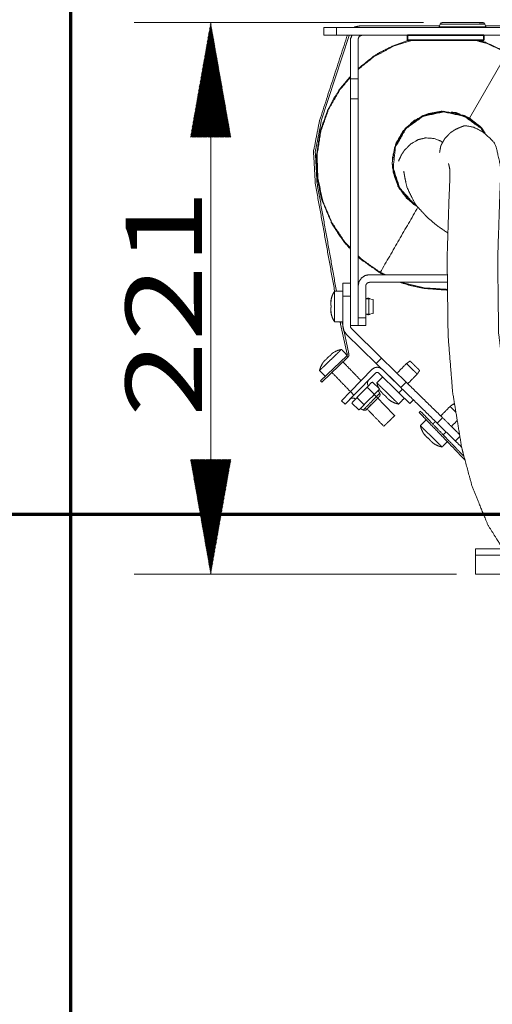
# Model space of a CAD drawing. Units: millimetres. Extents: x 0 to 420, y 0 to 297.
# Drawn here: x 66 to 79, y 30 to 56 of the extents above; entities that cross this region are included whole.
import ezdxf

# ---------------------------------------------------------------- set-up
doc = ezdxf.new("R2010")
doc.units = ezdxf.units.MM
doc.layers.add('1', color=7, linetype='Continuous', true_color=0xffffff)
doc.styles.add('ideas_simplex', font='simplex.shx')

msp = doc.modelspace()

# ---------------------------------------------------------------- hatches: boundary and pattern name
at = {"layer": '1', "linetype": 'Continuous', "lineweight": 13}
h = msp.add_hatch(dxfattribs=at)
h.set_pattern_fill('ANSI31', color=18, scale=0.0062, style=0)
h.paths.add_polyline_path([(71.21, 55.646), (71.739, 52.646), (70.681, 52.646)], flags=0)
h = msp.add_hatch(dxfattribs=at)
h.set_pattern_fill('ANSI31', color=18, scale=0.0062, style=0)
h.paths.add_polyline_path([(71.21, 41.205), (70.681, 44.205), (71.739, 44.205)], flags=0)

# ---------------------------------------------------------------- linework, layer by layer
at = {"layer": '1', "color": 8, "linetype": 'Continuous', "lineweight": 70}
for p, q in [((67.552, 24.077), (67.552, 68.717)), ((12.266, 42.777), (209.23, 42.777))]:
    msp.add_line(p, q, dxfattribs=at)
at = {"layer": '1', "color": 18, "linetype": 'Continuous', "lineweight": 13}
for p, q in [((76.783, 55.646), (69.21, 55.646)), ((71.21, 55.646), (71.21, 41.205)), ((77.645, 41.205), (69.21, 41.205))]:
    msp.add_line(p, q, dxfattribs=at)
at = {"layer": '1', "color": 155, "linetype": 'Continuous', "lineweight": 18}
for p, q in [((74.17, 55.313), (74.17, 55.513)), ((75.122, 55.513), (87.897, 55.513)), ((77.195, 55.535), (77.183, 55.519)), ((77.22, 55.602), (77.195, 55.535)), ((77.244, 55.634), (77.22, 55.602)), ((78.385, 55.602), (78.361, 55.634)), ((78.41, 55.535), (78.385, 55.602)), ((78.422, 55.519), (78.41, 55.535)), ((74.106, 53.068), (74.837, 55.306)), ((74.837, 55.306), (74.841, 55.313)), ((74.869, 55.213), (74.869, 54.174)), ((75.069, 55.213), (75.069, 54.174)), ((74.869, 53.649), (74.869, 54.174)), ((74.869, 54.174), (75.069, 54.174)), ((75.069, 54.174), (75.069, 53.649)), ((75.069, 53.649), (74.869, 53.649)), ((74.667, 48.818), (74.867, 48.818)), ((74.667, 48.611), (74.45, 48.611)), ((74.667, 48.485), (74.667, 47.704)), ((74.867, 48.485), (74.867, 47.704)), ((75.467, 48.391), (75.353, 48.411)), ((75.353, 48.011), (75.467, 48.031)), ((74.45, 47.811), (74.667, 47.811)), ((74.612, 47.748), (74.612, 47.744)), ((74.612, 47.744), (74.784, 46.964)), ((74.658, 47.753), (74.658, 47.755)), ((74.83, 46.974), (74.658, 47.753)), ((74.869, 47.711), (75.069, 47.711)), ((75.269, 47.711), (75.069, 47.711)), ((74.757, 47.489), (75.545, 46.718)), ((74.897, 47.632), (75.685, 46.861)), ((74.77, 46.917), (74.088, 46.261)), ((74.77, 46.917), (74.77, 46.917)), ((74.802, 46.884), (74.121, 46.228)), ((75.545, 46.718), (75.685, 46.861)), ((75.545, 46.718), (76.188, 46.088)), ((75.685, 46.861), (76.328, 46.231)), ((75.437, 46.567), (74.866, 45.983)), ((75.532, 46.473), (74.961, 45.89)), ((76.134, 45.954), (75.603, 46.474)), ((76.064, 46.209), (75.696, 46.569)), ((74.121, 46.228), (74.088, 46.261)), ((76.188, 46.088), (76.328, 46.231)), ((74.633, 45.745), (74.866, 45.983)), ((74.961, 45.89), (74.728, 45.652)), ((74.866, 45.983), (74.961, 45.89)), ((76.134, 45.954), (76.228, 46.049)), ((76.425, 45.669), (76.134, 45.954)), ((74.728, 45.652), (74.633, 45.745)), ((76.518, 45.765), (76.425, 45.669)), ((76.7, 45.472), (76.666, 45.439)), ((77.14, 45.155), (77.28, 45.298)), ((77.617, 44.689), (77.14, 45.155)), ((78.145, 41.702), (78.145, 41.871))]:
    msp.add_line(p, q, dxfattribs=at)
at = {"layer": '1', "color": 155, "linetype": 'Continuous', "lineweight": 13}
for p, q in [((74.503, 55.513), (74.503, 55.313)), ((77.983, 53.144), (78.969, 54.853)), ((74.867, 48.485), (74.667, 48.485)), ((75.069, 47.911), (75.269, 47.911)), ((74.77, 46.917), (74.802, 46.884)), ((74.83, 46.974), (74.784, 46.964)), ((75.423, 46.219), (75.325, 46.119)), ((75.626, 46.057), (75.448, 46.232)), ((75.27, 46.063), (75.074, 45.863)), ((75.325, 46.119), (75.27, 46.063)), ((75.492, 45.92), (75.313, 46.094)), ((75.516, 45.932), (75.461, 45.876)), ((75.565, 45.982), (75.516, 45.932)), ((75.614, 46.032), (75.565, 45.982)), ((75.088, 45.507), (74.909, 45.682)), ((75.019, 45.806), (74.921, 45.706)), ((75.074, 45.863), (75.019, 45.806)), ((75.222, 45.645), (75.044, 45.819)), ((75.265, 45.676), (75.21, 45.62)), ((75.363, 45.776), (75.265, 45.676)), ((75.461, 45.876), (75.363, 45.776)), ((75.161, 45.57), (75.112, 45.52)), ((75.21, 45.62), (75.161, 45.57))]:
    msp.add_line(p, q, dxfattribs=at)
at = {"layer": '1', "color": 155, "linetype": 'Continuous', "lineweight": 35}
for p, q in [((76.36, 55.313), (78.36, 55.313)), ((76.36, 55.179), (76.36, 55.313)), ((76.36, 55.179), (78.36, 55.179)), ((78.36, 55.179), (78.36, 55.313))]:
    msp.add_line(p, q, dxfattribs=at)
at = {"layer": '1', "color": 155, "linetype": 'Continuous', "lineweight": 18}
for points, knots in [([(74.17, 55.513), (74.268, 55.513), (74.503, 55.513)], [0, 0, 0.499995, 1, 1]), ([(78.784, 55.513), (76.304, 55.513), (74.503, 55.513)], [0, 0, 0.579376, 1, 1]), ([(75.122, 55.559), (74.981, 55.53), (74.958, 55.513)], [0, 0, 0.834383, 1, 1]), ([(78.422, 55.519), (78.254, 55.513), (77.803, 55.513), (77.351, 55.513), (77.164, 55.513), (77.183, 55.519)], [0, 0, 0.244803, 0.493139, 0.741476, 0.989813, 1, 1]), ([(78.361, 55.634), (78.17, 55.646), (77.803, 55.646), (77.435, 55.646), (77.283, 55.646), (77.244, 55.634)], [0, 0, 0.251344, 0.492787, 0.734232, 0.975676, 1, 1]), ([(77.283, 55.646), (77.283, 55.646), (77.435, 55.646), (78.17, 55.646)], [0, 0, 0.000061, 0.50003, 1, 1]), ([(77.435, 55.646), (78.17, 55.646), (78.323, 55.646), (78.323, 55.646)], [0, 0, 0.499999, 0.999999, 1, 1]), ([(78.361, 55.634), (78.323, 55.646), (78.323, 55.646)], [0, 0, 0.999834, 1, 1]), ([(74.503, 55.313), (74.268, 55.313), (74.17, 55.313)], [0, 0, 0.500005, 1, 1]), ([(74.503, 55.313), (78.591, 55.313), (78.784, 55.313)], [0, 0, 0.954939, 1, 1]), ([(75.169, 55.313), (75.099, 55.284), (75.069, 55.213)], [0, 0, 0.500003, 1, 1]), ([(75.069, 54.436), (75.468, 54.756), (75.643, 54.865), (76.01, 55.047), (76.394, 55.179)], [0, 0, 0.333793, 0.467666, 0.735286, 1, 1]), ([(78.23, 55.179), (78.417, 55.122), (78.976, 54.865)], [0, 0, 0.241212, 1, 1]), ([(74.869, 49.713), (74.712, 49.888), (74.423, 50.311), (74.373, 50.401), (74.133, 50.967), (74.09, 51.115), (74.001, 51.568), (73.976, 51.978), (73.982, 52.183), (74.077, 52.791), (74.09, 52.841), (74.281, 53.371), (74.423, 53.644), (74.589, 53.904), (74.869, 54.236)], [0, 0, 0.047173, 0.150186, 0.170808, 0.29437, 0.325302, 0.418031, 0.500471, 0.54171, 0.665272, 0.675583, 0.788874, 0.850721, 0.912568, 1, 1]), ([(74.869, 47.711), (74.869, 48.486), (74.869, 53.649)], [0, 0, 0.130517, 1, 1]), ([(75.069, 53.649), (75.069, 48.403), (75.069, 47.711)], [0, 0, 0.883517, 1, 1]), ([(75.963, 51.978), (76.029, 52.394), (76.309, 52.879), (76.762, 53.208), (77.309, 53.324), (77.857, 53.208), (78.31, 52.879), (78.377, 52.764)], [0, 0, 0.125605, 0.292543, 0.459482, 0.626419, 0.793357, 0.960295, 1, 1]), ([(78.341, 52.789), (78.296, 52.867), (77.85, 53.191), (77.309, 53.306), (76.769, 53.191), (76.322, 52.867), (76.046, 52.388), (75.988, 51.839), (76.159, 51.314), (76.529, 50.903), (76.578, 50.881)], [0, 0, 0.019684, 0.140743, 0.261803, 0.382863, 0.503922, 0.624982, 0.746042, 0.867101, 0.988161, 1, 1]), ([(76.853, 53.228), (76.536, 53.064), (76.498, 53.036), (76.261, 52.802), (76.155, 52.644), (76.071, 52.473), (76.069, 52.464)], [0, 0, 0.316843, 0.359079, 0.653977, 0.822786, 0.991595, 1, 1]), ([(77.708, 53.24), (77.624, 53.274), (77.624, 53.274)], [0, 0, 0.999348, 1, 1]), ([(74.061, 53.084), (73.902, 52.267), (73.948, 51.436)], [0, 0, 0.5, 1, 1]), ([(73.994, 51.443), (73.949, 52.262), (74.106, 53.068)], [0, 0, 0.5, 1, 1]), ([(111.183, 51.164), (106.598, 50.973), (102.493, 50.429), (98.576, 49.403), (94.636, 47.803), (89.93, 45.301), (86.538, 43.397), (84.401, 42.365), (82.816, 41.837), (82.535, 41.808), (81.713, 41.706), (80.906, 41.859), (80.862, 41.888), (80.81, 41.924), (80.513, 42.105), (80.277, 42.248), (80.173, 42.396), (80.054, 42.565), (79.628, 43.126), (79.074, 44.795), (79.016, 45.3), (78.747, 47.525), (78.724, 49.463), (78.741, 49.976), (78.765, 50.733), (78.778, 51.081), (78.795, 51.513), (78.795, 51.834), (78.795, 51.865), (78.78, 51.964), (78.733, 52.168), (78.682, 52.393), (78.639, 52.486), (78.519, 52.62), (78.444, 52.687), (78.321, 52.79), (78.153, 52.875), (78.103, 52.901), (78.077, 52.907), (77.892, 52.943), (77.886, 52.942), (77.837, 52.938), (77.676, 52.874), (77.618, 52.847), (77.487, 52.761), (77.427, 52.696), (77.342, 52.614), (77.308, 52.552), (77.245, 52.439), (77.24, 52.427), (77.231, 52.402), (77.221, 52.345), (77.203, 52.241)], [0, 0, 0.078911, 0.150094, 0.21971, 0.292825, 0.384508, 0.451692, 0.493161, 0.523246, 0.528695, 0.544718, 0.562712, 0.563956, 0.565493, 0.573873, 0.58059, 0.584836, 0.589713, 0.606296, 0.644503, 0.654981, 0.701203, 0.741026, 0.752331, 0.768821, 0.778474, 0.789656, 0.801179, 0.802547, 0.809476, 0.819132, 0.831482, 0.834765, 0.859241, 0.863833, 0.87985, 0.887376, 0.891662, 0.893353, 0.899858, 0.900061, 0.901796, 0.941687, 0.943259, 0.966979, 0.978066, 0.98056, 0.986231, 0.990634, 0.991322, 0.992461, 0.994603, 1, 1]), ([(76.127, 52.013), (76.127, 52.014), (76.205, 52.185), (76.273, 52.286), (76.319, 52.334), (76.449, 52.469), (76.568, 52.535), (76.639, 52.579), (76.793, 52.614), (76.836, 52.626), (77.022, 52.613), (77.049, 52.612), (77.069, 52.604), (77.235, 52.542), (77.243, 52.535), (77.271, 52.514)], [0, 0, 0.000267, 0.21062, 0.457907, 0.470115, 0.710201, 0.736925, 0.812691, 0.847867, 0.877404, 0.923105, 0.934612, 0.938933, 0.986655, 0.98947, 1, 1]), ([(76.599, 50.852), (76.518, 50.888), (76.143, 51.304), (75.97, 51.837), (75.963, 51.978)], [0, 0, 0.065759, 0.48066, 0.895561, 1, 1]), ([(111.184, 49.845), (106.712, 49.659), (102.746, 49.135), (98.992, 48.152), (95.195, 46.609), (90.574, 44.151), (87.145, 42.226), (84.897, 41.143), (83.087, 40.543), (82.707, 40.501), (81.651, 40.385), (81.645, 40.386), (81.637, 40.387), (80.875, 40.539), (80.423, 40.629), (79.862, 40.962), (79.408, 41.255), (78.874, 41.847), (78.511, 42.422), (78.474, 42.485), (78.462, 42.505), (78.057, 43.491), (77.784, 44.501), (77.543, 45.975), (77.425, 47.461), (77.4, 49.485), (77.402, 49.555), (77.44, 50.787), (77.44, 50.791), (77.47, 51.538), (77.47, 51.772), (77.473, 51.796), (77.437, 51.953)], [0, 0, 0.090702, 0.171794, 0.250456, 0.333532, 0.439683, 0.51973, 0.571074, 0.611168, 0.619546, 0.642709, 0.642829, 0.643033, 0.660718, 0.67115, 0.686574, 0.699322, 0.718505, 0.734979, 0.736767, 0.737332, 0.763125, 0.788298, 0.823904, 0.859239, 0.907667, 0.909476, 0.940924, 0.941048, 0.965102, 0.977348, 0.979627, 1, 1]), ([(75.999, 51.748), (76, 51.725), (76.021, 51.633), (76.124, 51.367), (76.213, 51.227)], [0, 0, 0.039364, 0.206785, 0.708202, 1, 1]), ([(77.419, 50.135), (77.189, 50.291), (77.144, 50.323), (77.051, 50.401), (76.882, 50.542), (76.615, 50.831), (76.58, 50.877), (76.572, 50.891), (76.531, 50.957), (76.351, 51.322), (76.35, 51.327), (76.347, 51.337), (76.294, 51.581), (76.263, 51.756)], [0, 0, 0.04553, 0.054273, 0.076162, 0.11901, 0.217644, 0.230387, 0.235004, 0.261112, 0.432935, 0.434645, 0.440928, 0.604962, 1, 1]), ([(76.293, 51.117), (76.344, 51.058), (76.557, 50.891)], [0, 0, 0.224265, 1, 1]), ([(75.643, 49.091), (75.141, 49.446), (75.069, 49.512)], [0, 0, 0.863626, 1, 1]), ([(75.369, 49.044), (75.254, 49.022), (75.157, 48.957), (75.092, 48.859), (75.069, 48.744)], [0, 0, 0.250004, 0.500003, 0.750001, 1, 1]), ([(74.667, 48.485), (74.667, 48.613), (74.667, 48.721), (74.667, 48.793), (74.667, 48.818)], [0, 0, 0.25, 0.5, 0.75, 1, 1]), ([(74.867, 48.818), (74.867, 48.793), (74.867, 48.721), (74.867, 48.613), (74.867, 48.485)], [0, 0, 0.25, 0.5, 0.75, 1, 1]), ([(75.269, 48.744), (75.277, 48.783), (75.299, 48.815), (75.331, 48.837), (75.369, 48.844)], [0, 0, 0.249995, 0.500001, 0.749998, 1, 1]), ([(77.41, 48.646), (77.309, 48.644), (76.798, 48.684), (76.447, 48.758), (76.201, 48.834), (76.179, 48.844)], [0, 0, 0.080561, 0.489244, 0.775468, 0.97996, 1, 1]), ([(74.45, 48.611), (74.404, 48.527), (74.372, 48.438), (74.354, 48.347)], [0, 0, 0.337208, 0.674416, 1, 1]), ([(74.45, 48.611), (74.45, 48.603), (74.45, 48.595), (74.45, 48.579), (74.45, 48.548), (74.45, 48.539), (74.45, 48.487), (74.45, 48.473), (74.45, 48.423), (74.45, 48.377), (74.45, 48.272), (74.45, 48.191), (74.45, 48.154), (74.45, 48.111), (74.45, 48.045), (74.45, 47.966), (74.45, 47.949), (74.45, 47.908), (74.45, 47.875), (74.45, 47.861), (74.45, 47.827), (74.45, 47.813), (74.45, 47.811), (74.45, 47.813)], [0, 0, 0.062463, 0.088052, 0.125003, 0.176137, 0.187513, 0.249976, 0.264195, 0.312495, 0.352284, 0.437494, 0.499971, 0.528401, 0.562513, 0.616481, 0.687476, 0.704538, 0.750002, 0.792629, 0.812534, 0.880685, 0.937486, 0.968758, 1, 1]), ([(74.45, 48.595), (74.45, 48.595), (74.45, 48.603), (74.45, 48.611)], [0, 0, 0.000159, 0.290729, 1, 1]), ([(74.358, 48.367), (74.355, 48.353), (74.354, 48.347), (74.354, 48.347), (74.354, 48.347)], [0, 0, 0.424629, 0.849731, 0.999988, 1, 1]), ([(74.358, 48.333), (74.355, 48.31), (74.354, 48.286), (74.354, 48.266), (74.356, 48.252), (74.358, 48.245)], [0, 0, 0.212272, 0.424735, 0.635854, 0.84667, 1, 1]), ([(74.358, 48.245), (74.355, 48.255), (74.354, 48.272), (74.354, 48.293), (74.356, 48.316), (74.358, 48.333)], [0, 0, 0.212271, 0.424732, 0.635851, 0.846665, 1, 1]), ([(74.358, 48.333), (74.361, 48.357), (74.362, 48.362), (74.362, 48.374), (74.362, 48.377), (74.361, 48.377), (74.359, 48.373), (74.358, 48.367)], [0, 0, 0.257757, 0.331847, 0.515133, 0.664337, 0.769596, 0.898123, 1, 1]), ([(74.358, 48.177), (74.361, 48.19), (74.362, 48.196), (74.362, 48.213), (74.362, 48.226), (74.361, 48.234), (74.359, 48.242), (74.358, 48.245)], [0, 0, 0.257757, 0.331846, 0.515135, 0.664336, 0.769598, 0.898123, 1, 1]), ([(75.387, 48.405), (75.387, 48.405), (75.381, 48.411), (75.364, 48.42), (75.358, 48.423), (75.338, 48.426), (75.332, 48.427), (75.312, 48.424), (75.306, 48.422), (75.299, 48.419), (75.283, 48.41)], [0, 0, 0.003448, 0.078218, 0.243338, 0.308847, 0.479219, 0.539076, 0.713832, 0.769284, 0.835266, 1, 1]), ([(75.353, 48.411), (75.353, 48.396), (75.353, 48.353), (75.353, 48.288), (75.353, 48.135), (75.353, 48.07), (75.353, 48.026), (75.353, 48.011), (75.353, 48.026)], [0, 0, 0.111111, 0.222222, 0.333333, 0.555556, 0.666667, 0.777778, 0.888889, 1, 1]), ([(75.467, 48.391), (75.467, 48.377), (75.467, 48.338), (75.467, 48.28), (75.467, 48.211), (75.467, 48.142), (75.467, 48.084), (75.467, 48.045), (75.467, 48.031)], [0, 0, 0.125, 0.25, 0.375, 0.5, 0.625, 0.75, 0.875, 1, 1]), ([(74.358, 48.177), (74.355, 48.167), (74.354, 48.151), (74.354, 48.13), (74.356, 48.106), (74.358, 48.089)], [0, 0, 0.212272, 0.424731, 0.635851, 0.846666, 1, 1]), ([(74.358, 48.089), (74.355, 48.113), (74.354, 48.136), (74.354, 48.156), (74.356, 48.171), (74.358, 48.177)], [0, 0, 0.212272, 0.424735, 0.635854, 0.846668, 1, 1]), ([(74.354, 48.075), (74.354, 48.074), (74.356, 48.066), (74.358, 48.055)], [0, 0, 0.27191, 0.693372, 1, 1]), ([(74.354, 48.075), (74.372, 47.986), (74.404, 47.896), (74.45, 47.811)], [0, 0, 0.322135, 0.657875, 1, 1]), ([(74.358, 48.055), (74.361, 48.045), (74.362, 48.045), (74.362, 48.05), (74.362, 48.06), (74.361, 48.068), (74.359, 48.08), (74.358, 48.089)], [0, 0, 0.257704, 0.331851, 0.515087, 0.664339, 0.769547, 0.898072, 1, 1]), ([(75.284, 48.011), (75.299, 48.003), (75.306, 48), (75.325, 47.997), (75.332, 47.995), (75.351, 47.998), (75.358, 47.999), (75.376, 48.008), (75.381, 48.011), (75.387, 48.017)], [0, 0, 0.150592, 0.217719, 0.390721, 0.451921, 0.629431, 0.686146, 0.868169, 0.920776, 1, 1]), ([(74.667, 47.704), (74.69, 47.588), (74.757, 47.489)], [0, 0, 0.49704, 1, 1]), ([(74.867, 47.704), (74.875, 47.665), (74.897, 47.632)], [0, 0, 0.499993, 1, 1]), ([(75.069, 47.711), (75.069, 47.726), (75.069, 47.77), (75.069, 47.835), (75.069, 47.911)], [0, 0, 0.249999, 0.5, 0.75, 1, 1]), ([(75.269, 47.911), (75.269, 47.835), (75.269, 47.77), (75.269, 47.726), (75.269, 47.711)], [0, 0, 0.25, 0.5, 0.750001, 1, 1]), ([(74.634, 47.088), (74.635, 47.088), (74.632, 47.086), (74.626, 47.08), (74.606, 47.06), (74.575, 47.031), (74.565, 47.021), (74.535, 46.992), (74.503, 46.961), (74.487, 46.946), (74.433, 46.894), (74.376, 46.839), (74.318, 46.783), (74.261, 46.728), (74.207, 46.677), (74.191, 46.661), (74.16, 46.63), (74.129, 46.602), (74.119, 46.592), (74.089, 46.562), (74.068, 46.543), (74.062, 46.537), (74.059, 46.534), (74.06, 46.535)], [0, 0, 0.016125, 0.04547, 0.080679, 0.145189, 0.209659, 0.22727, 0.274196, 0.318194, 0.33874, 0.40321, 0.467708, 0.532261, 0.59676, 0.661232, 0.681776, 0.725774, 0.7727, 0.790311, 0.854782, 0.919292, 0.9545, 0.983845, 1, 1]), ([(74.32, 46.913), (74.331, 46.92), (74.337, 46.925), (74.343, 46.93), (74.348, 46.935), (74.353, 46.939), (74.358, 46.944), (74.361, 46.947), (74.363, 46.951), (74.364, 46.953), (74.362, 46.954)], [0, 0, 0.166732, 0.250124, 0.333705, 0.417045, 0.500023, 0.583134, 0.666313, 0.74962, 0.833273, 1, 1]), ([(74.399, 46.989), (74.379, 46.974), (74.365, 46.962), (74.359, 46.955), (74.362, 46.954)], [0, 0, 0.250652, 0.499997, 0.749343, 1, 1]), ([(74.362, 46.954), (74.359, 46.955), (74.365, 46.962), (74.379, 46.974), (74.399, 46.989)], [0, 0, 0.250659, 0.500002, 0.74935, 1, 1]), ([(74.399, 46.989), (74.41, 46.997), (74.415, 47), (74.418, 47.002), (74.42, 47.004), (74.421, 47.004), (74.418, 47.002)], [0, 0, 0.250215, 0.375374, 0.500815, 0.625895, 0.750412, 1, 1]), ([(74.433, 47.012), (74.433, 47.012), (74.421, 47.004)], [0, 0, 0.000129, 1, 1]), ([(74.634, 47.088), (74.562, 47.068), (74.542, 47.063), (74.471, 47.031), (74.455, 47.024)], [0, 0, 0.394532, 0.500274, 0.911506, 1, 1]), ([(74.783, 46.93), (74.674, 47.047), (74.634, 47.088)], [0, 0, 0.737557, 1, 1]), ([(74.784, 46.964), (74.785, 46.948), (74.78, 46.93), (74.77, 46.917)], [0, 0, 0.312706, 0.681151, 1, 1]), ([(74.802, 46.884), (74.821, 46.909), (74.831, 46.943), (74.83, 46.974)], [0, 0, 0.318725, 0.68724, 1, 1]), ([(74.152, 46.745), (74.144, 46.733), (74.13, 46.711), (74.103, 46.655), (74.088, 46.626), (74.082, 46.607), (74.06, 46.535)], [0, 0, 0.064005, 0.17378, 0.44465, 0.586668, 0.674038, 1, 1]), ([(74.168, 46.766), (74.159, 46.755), (74.156, 46.751), (74.154, 46.748), (74.152, 46.745), (74.152, 46.746), (74.156, 46.751), (74.159, 46.755), (74.168, 46.766)], [0, 0, 0.166727, 0.250103, 0.333695, 0.499997, 0.583129, 0.749609, 0.833272, 1, 1]), ([(74.168, 46.766), (74.184, 46.786), (74.196, 46.799), (74.203, 46.805), (74.204, 46.801)], [0, 0, 0.250657, 0.499998, 0.749341, 1, 1]), ([(74.204, 46.801), (74.205, 46.799), (74.207, 46.8), (74.21, 46.802), (74.214, 46.806), (74.219, 46.81), (74.224, 46.815), (74.229, 46.82), (74.234, 46.826), (74.239, 46.832), (74.247, 46.842)], [0, 0, 0.166731, 0.25011, 0.333693, 0.417043, 0.499998, 0.583146, 0.666307, 0.749608, 0.833281, 1, 1]), ([(74.247, 46.842), (74.261, 46.861), (74.281, 46.88), (74.301, 46.899), (74.32, 46.913)], [0, 0, 0.250657, 0.500022, 0.749349, 1, 1]), ([(76.43, 46.784), (76.377, 46.746), (76.336, 46.717)], [0, 0, 0.566503, 1, 1]), ([(76.336, 46.717), (76.337, 46.716), (76.36, 46.694), (76.4, 46.654), (76.452, 46.603), (76.508, 46.549), (76.559, 46.499), (76.597, 46.461), (76.617, 46.442), (76.617, 46.442)], [0, 0, 0.070815, 0.195819, 0.320823, 0.445826, 0.570831, 0.695834, 0.820838, 0.945842, 1, 1]), ([(76.43, 46.784), (76.43, 46.784), (76.451, 46.764), (76.487, 46.728), (76.534, 46.682), (76.584, 46.633), (76.63, 46.588), (76.665, 46.554), (76.683, 46.537), (76.682, 46.537)], [0, 0, 0.070815, 0.195819, 0.320823, 0.445827, 0.570831, 0.695834, 0.820838, 0.945842, 1, 1]), ([(74.06, 46.535), (74.1, 46.494), (74.212, 46.38)], [0, 0, 0.262456, 1, 1]), ([(75.696, 46.569), (75.637, 46.608), (75.566, 46.622), (75.496, 46.607), (75.437, 46.567)], [0, 0, 0.249989, 0.500006, 0.74999, 1, 1]), ([(75.603, 46.474), (75.587, 46.485), (75.568, 46.488), (75.549, 46.484), (75.532, 46.473)], [0, 0, 0.250105, 0.500024, 0.750122, 1, 1]), ([(76.617, 46.442), (76.654, 46.496), (76.682, 46.537)], [0, 0, 0.566511, 1, 1]), ([(75.341, 46.135), (75.319, 46.167), (75.311, 46.205), (75.315, 46.23), (75.318, 46.243), (75.344, 46.28)], [0, 0, 0.211171, 0.443197, 0.619472, 0.755336, 1, 1]), ([(75.56, 46.213), (75.559, 46.214), (75.564, 46.209), (75.568, 46.205), (75.59, 46.184), (75.62, 46.154), (75.637, 46.138), (75.66, 46.115), (75.701, 46.075), (75.761, 46.016), (75.818, 45.961), (75.876, 45.904), (75.937, 45.844), (75.985, 45.797), (76.01, 45.773), (76.032, 45.75), (76.069, 45.715), (76.072, 45.712), (76.102, 45.682), (76.109, 45.675), (76.122, 45.663), (76.129, 45.656), (76.13, 45.655), (76.129, 45.655)], [0, 0, 0.018509, 0.059579, 0.083059, 0.150467, 0.212019, 0.241365, 0.276574, 0.33228, 0.405559, 0.470098, 0.534643, 0.604987, 0.663616, 0.695894, 0.728172, 0.786801, 0.792672, 0.857145, 0.877691, 0.92169, 0.968618, 0.986229, 1, 1]), ([(75.713, 46.366), (75.616, 46.271), (75.56, 46.213)], [0, 0, 0.628672, 1, 1]), ([(75.56, 46.213), (75.578, 46.15), (75.587, 46.122), (75.611, 46.072)], [0, 0, 0.436149, 0.631754, 1, 1]), ([(75.852, 46.23), (75.928, 46.156), (76.009, 46.077), (76.089, 45.998), (76.134, 45.954)], [0, 0, 0.27553, 0.55109, 0.826651, 1, 1]), ([(75.628, 46.036), (75.628, 46.036), (75.646, 46.009), (75.673, 45.972), (75.68, 45.961)], [0, 0, 0.000029, 0.339295, 0.82233, 1, 1]), ([(75.7, 45.947), (75.686, 45.965), (75.682, 45.97), (75.673, 45.979), (75.669, 45.982), (75.669, 45.982), (75.67, 45.978), (75.672, 45.974)], [0, 0, 0.257757, 0.331846, 0.515135, 0.664336, 0.769598, 0.898123, 1, 1]), ([(75.672, 45.974), (75.679, 45.964), (75.681, 45.96), (75.68, 45.961)], [0, 0, 0.403103, 0.806564, 1, 1]), ([(75.686, 45.961), (75.701, 45.942), (75.716, 45.925), (75.73, 45.912), (75.74, 45.904), (75.745, 45.903)], [0, 0, 0.212228, 0.424693, 0.635811, 0.846623, 1, 1]), ([(75.766, 45.882), (75.756, 45.888), (75.742, 45.9), (75.727, 45.916), (75.711, 45.933), (75.7, 45.947)], [0, 0, 0.212272, 0.424735, 0.635854, 0.846668, 1, 1]), ([(74.879, 45.806), (74.858, 45.785), (74.891, 45.807)], [0, 0, 0.786989, 1, 1]), ([(74.891, 45.807), (74.858, 45.785), (74.879, 45.806)], [0, 0, 0.213011, 1, 1]), ([(74.891, 45.807), (74.858, 45.785), (74.879, 45.806)], [0, 0, 0.21301, 1, 1]), ([(74.891, 45.807), (74.929, 45.815), (74.967, 45.808), (75, 45.786)], [0, 0, 0.33332, 0.666689, 1, 1]), ([(75.413, 45.646), (75.413, 45.646), (75.363, 45.596), (75.324, 45.555), (75.298, 45.529)], [0, 0, 0.000033, 0.333382, 0.666731, 1, 1]), ([(75.815, 45.835), (75.809, 45.845), (75.805, 45.849), (75.794, 45.861), (75.784, 45.87), (75.777, 45.875), (75.77, 45.88), (75.766, 45.882)], [0, 0, 0.257704, 0.331851, 0.515087, 0.664339, 0.769547, 0.898072, 1, 1]), ([(75.794, 45.855), (75.8, 45.845), (75.812, 45.831), (75.828, 45.816), (75.846, 45.801), (75.86, 45.791)], [0, 0, 0.212272, 0.424735, 0.635854, 0.84667, 1, 1]), ([(75.874, 45.776), (75.855, 45.791), (75.838, 45.806), (75.825, 45.819), (75.817, 45.83), (75.815, 45.835)], [0, 0, 0.212228, 0.424689, 0.635807, 0.846624, 1, 1]), ([(75.894, 45.757), (75.905, 45.75), (75.906, 45.75), (75.904, 45.753), (75.897, 45.759), (75.891, 45.764), (75.882, 45.771), (75.874, 45.776)], [0, 0, 0.257758, 0.331846, 0.515132, 0.664335, 0.769595, 0.898118, 1, 1]), ([(75.874, 45.771), (75.88, 45.767), (75.951, 45.72), (75.964, 45.714), (76.037, 45.681), (76.053, 45.677), (76.129, 45.655)], [0, 0, 0.041601, 0.338067, 0.387401, 0.668995, 0.725168, 1, 1]), ([(76.129, 45.655), (76.158, 45.685), (76.279, 45.812)], [0, 0, 0.188477, 1, 1]), ([(77.569, 45.661), (77.516, 45.623), (77.476, 45.594)], [0, 0, 0.566505, 1, 1]), ([(77.569, 45.661), (77.57, 45.66), (77.59, 45.64), (77.599, 45.632)], [0, 0, 0.314766, 0.870398, 1, 1]), ([(76.666, 45.439), (77.348, 44.731), (77.603, 44.467), (77.867, 44.192)], [0, 0, 0.567973, 0.779759, 1, 1]), ([(77.842, 44.286), (77.382, 44.763), (76.943, 45.22), (76.7, 45.472)], [0, 0, 0.402717, 0.787408, 1, 1]), ([(77.476, 45.594), (77.477, 45.593), (77.499, 45.571), (77.54, 45.531), (77.592, 45.48), (77.63, 45.443)], [0, 0, 0.13342, 0.368935, 0.604451, 0.839967, 1, 1]), ([(76.029, 45.353), (76.018, 45.343), (75.987, 45.313), (75.94, 45.268), (75.885, 45.215), (75.83, 45.161), (75.783, 45.116), (75.752, 45.086), (75.741, 45.076)], [0, 0, 0.124974, 0.249979, 0.374982, 0.499987, 0.624988, 0.749995, 0.874997, 1, 1]), ([(76.852, 45.243), (76.755, 45.148), (76.699, 45.09)], [0, 0, 0.628679, 1, 1]), ([(76.852, 45.243), (76.855, 45.241), (76.881, 45.215), (76.928, 45.169), (76.956, 45.142)], [0, 0, 0.21154, 0.535023, 0.858507, 1, 1]), ([(76.699, 45.09), (76.699, 45.091), (76.703, 45.086), (76.708, 45.082), (76.728, 45.062), (76.759, 45.031), (76.776, 45.014), (76.799, 44.992), (76.84, 44.952), (76.9, 44.893), (76.957, 44.838), (77.015, 44.781), (77.077, 44.721), (77.125, 44.674), (77.149, 44.65), (77.172, 44.627), (77.208, 44.592), (77.211, 44.589), (77.241, 44.559), (77.249, 44.552), (77.261, 44.54), (77.268, 44.533), (77.269, 44.532), (77.269, 44.532)], [0, 0, 0.018509, 0.059579, 0.083059, 0.147532, 0.212019, 0.241365, 0.276574, 0.33228, 0.405559, 0.470098, 0.534643, 0.604987, 0.663616, 0.695894, 0.728172, 0.786801, 0.792672, 0.857145, 0.877691, 0.92169, 0.968618, 0.986229, 1, 1]), ([(76.699, 45.09), (76.718, 45.027), (76.727, 44.999), (76.768, 44.913), (76.786, 44.886), (76.812, 44.849), (76.82, 44.838)], [0, 0, 0.231141, 0.334798, 0.667888, 0.780563, 0.940991, 1, 1]), ([(76.84, 44.823), (76.825, 44.842), (76.821, 44.847), (76.813, 44.856), (76.809, 44.859), (76.808, 44.858)], [0, 0, 0.334926, 0.431197, 0.669359, 0.863229, 1, 1]), ([(76.812, 44.851), (76.818, 44.841), (76.821, 44.837), (76.82, 44.838)], [0, 0, 0.403103, 0.806564, 1, 1]), ([(76.825, 44.838), (76.841, 44.819), (76.856, 44.802), (76.869, 44.789), (76.88, 44.781), (76.885, 44.779)], [0, 0, 0.212228, 0.424693, 0.635811, 0.846623, 1, 1]), ([(76.906, 44.759), (76.896, 44.765), (76.882, 44.777), (76.866, 44.793), (76.85, 44.81), (76.84, 44.823)], [0, 0, 0.212272, 0.424735, 0.635854, 0.846668, 1, 1]), ([(76.885, 44.779), (76.895, 44.774), (76.899, 44.77), (76.911, 44.759), (76.921, 44.749), (76.926, 44.743), (76.931, 44.736), (76.933, 44.732)], [0, 0, 0.257704, 0.33185, 0.515086, 0.664338, 0.769545, 0.898069, 1, 1]), ([(76.954, 44.711), (76.948, 44.722), (76.945, 44.726), (76.933, 44.738), (76.923, 44.747), (76.917, 44.752), (76.91, 44.757), (76.906, 44.759)], [0, 0, 0.257704, 0.331851, 0.515087, 0.664339, 0.769547, 0.898072, 1, 1]), ([(76.933, 44.732), (76.94, 44.722), (76.952, 44.708), (76.968, 44.693), (76.986, 44.678), (76.999, 44.667)], [0, 0, 0.212272, 0.424735, 0.635854, 0.84667, 1, 1]), ([(77.014, 44.653), (76.995, 44.668), (76.978, 44.683), (76.964, 44.696), (76.956, 44.707), (76.954, 44.711)], [0, 0, 0.212228, 0.424689, 0.635807, 0.846624, 1, 1]), ([(76.999, 44.667), (77.018, 44.653), (77.023, 44.649), (77.032, 44.641), (77.035, 44.637), (77.035, 44.637)], [0, 0, 0.374053, 0.481571, 0.747555, 0.96407, 1, 1]), ([(77.021, 44.657), (77.021, 44.657), (77.014, 44.648)], [0, 0, 0.000028, 1, 1]), ([(77.034, 44.633), (77.045, 44.627), (77.045, 44.627), (77.043, 44.63), (77.037, 44.636), (77.03, 44.641), (77.021, 44.648), (77.014, 44.653)], [0, 0, 0.257758, 0.331846, 0.515132, 0.664335, 0.769595, 0.898118, 1, 1]), ([(77.014, 44.648), (77.019, 44.644), (77.09, 44.597), (77.103, 44.591), (77.177, 44.558), (77.192, 44.553), (77.269, 44.532)], [0, 0, 0.041604, 0.338065, 0.387393, 0.668994, 0.725167, 1, 1]), ([(77.269, 44.532), (77.297, 44.562), (77.419, 44.689)], [0, 0, 0.188476, 1, 1]), ([(78.145, 41.205), (78.145, 41.23), (78.145, 41.3), (78.145, 41.402), (78.145, 41.518), (78.145, 41.624), (78.145, 41.702)], [0, 0, 0.166666, 0.333333, 0.499999, 0.666667, 0.833333, 1, 1]), ([(78.145, 41.205), (79.145, 41.205), (79.486, 41.205)], [0, 0, 0.745923, 1, 1])]:
    msp.add_open_spline(points, degree=1, knots=knots, dxfattribs=at)
for points in [[(77.204, 55.559), (75.122, 55.559)], [(84.618, 55.559), (78.401, 55.559)], [(78.422, 55.519), (78.441, 55.513)], [(74.792, 55.32), (74.061, 53.084)], [(74.911, 55.313), (74.869, 55.213)], [(77.282, 53.308), (77.27, 53.309)], [(77.875, 53.173), (77.806, 53.201)], [(77.976, 53.132), (77.928, 53.152)], [(78.163, 52.986), (77.976, 53.132)], [(78.351, 52.809), (78.317, 52.848)], [(75.992, 51.898), (75.996, 51.816)], [(73.948, 51.436), (74.454, 48.621)], [(74.503, 48.611), (73.994, 51.443)], [(77.391, 49.044), (75.369, 49.044)], [(75.744, 49.044), (75.643, 49.091)], [(75.069, 48.744), (75.069, 47.911)], [(75.269, 48.744), (75.269, 47.911)], [(77.408, 48.844), (75.369, 48.844)], [(77.397, 48.645), (77.411, 48.609)], [(75.353, 48.411), (75.269, 48.411)], [(75.353, 48.396), (75.353, 48.411)], [(75.269, 48.011), (75.353, 48.011)], [(74.6, 47.811), (74.612, 47.748)], [(74.658, 47.755), (74.647, 47.811)], [(75.148, 46.268), (74.674, 46.76)], [(76.336, 46.717), (76.088, 46.464)], [(74.386, 46.483), (74.865, 45.985)], [(76.366, 46.186), (76.617, 46.442)], [(77.28, 45.298), (76.328, 46.231)], [(76.029, 45.353), (75.493, 45.909)], [(75.745, 45.903), (75.756, 45.897)], [(76.188, 46.088), (77.14, 45.155)], [(74.891, 45.807), (74.879, 45.806)], [(74.891, 45.807), (74.879, 45.806)], [(74.891, 45.807), (74.879, 45.806)], [(75.255, 45.552), (75.289, 45.519)], [(75.306, 45.527), (75.741, 45.076)], [(77.476, 45.594), (77.232, 45.345)], [(77.092, 45.202), (77.027, 45.136)], [(77.724, 44.863), (77.28, 45.298)], [(77.513, 45.071), (77.665, 45.226)], [(77.298, 44.851), (77.373, 44.928)], [(77.617, 44.689), (77.726, 44.801)], [(77.779, 44.53), (77.617, 44.689)], [(78.145, 41.871), (78.841, 41.871)]]:
    msp.add_open_spline(points, degree=1, dxfattribs=at)
at = {"layer": '1', "color": 155, "linetype": 'Continuous', "lineweight": 13}
for points, knots in [([(77.195, 55.535), (77.373, 55.535), (77.803, 55.535), (78.232, 55.535), (78.41, 55.535), (78.232, 55.535)], [0, 0, 0.19998, 0.399986, 0.599991, 0.799996, 1, 1]), ([(78.385, 55.602), (78.215, 55.602), (77.391, 55.602), (77.22, 55.602), (77.391, 55.602)], [0, 0, 0.200005, 0.600015, 0.80002, 1, 1]), ([(76.469, 55.179), (76.015, 55.035), (75.475, 54.745), (75.069, 54.418)], [0, 0, 0.295545, 0.676125, 1, 1]), ([(78.969, 54.853), (78.413, 55.109), (78.133, 55.179)], [0, 0, 0.679671, 1, 1]), ([(74.869, 54.211), (74.6, 53.896), (74.293, 53.365), (74.09, 52.788), (73.996, 52.182), (74.014, 51.57), (74.146, 50.971), (74.384, 50.407), (74.723, 49.896), (74.869, 49.745)], [0, 0, 0.084376, 0.20906, 0.333744, 0.458428, 0.583111, 0.707796, 0.832479, 0.957163, 1, 1]), ([(76.368, 52.922), (76.528, 53.075), (76.869, 53.25), (77.245, 53.323), (77.284, 53.319)], [0, 0, 0.21522, 0.58842, 0.96162, 1, 1]), ([(77.502, 53.298), (77.627, 53.286), (77.744, 53.24)], [0, 0, 0.499563, 1, 1]), ([(77.983, 53.144), (77.978, 53.136), (77.976, 53.132)], [0, 0, 0.500007, 1, 1]), ([(77.983, 53.144), (78.284, 52.907), (78.298, 52.888)], [0, 0, 0.942217, 1, 1]), ([(76.046, 52.424), (76.059, 52.478), (76.251, 52.81), (76.291, 52.849)], [0, 0, 0.112742, 0.887262, 1, 1]), ([(75.972, 52.037), (75.969, 52.106), (76.026, 52.342)], [0, 0, 0.221017, 1, 1]), ([(76.135, 51.329), (76.112, 51.361), (75.987, 51.723), (75.984, 51.795)], [0, 0, 0.079581, 0.853379, 1, 1]), ([(76.468, 50.944), (76.335, 51.048), (76.188, 51.255)], [0, 0, 0.400591, 1, 1]), ([(75.069, 49.539), (75.149, 49.457), (75.649, 49.103)], [0, 0, 0.157973, 1, 1]), ([(75.649, 49.103), (75.645, 49.094), (75.643, 49.091)], [0, 0, 0.499998, 1, 1]), ([(76.214, 48.844), (76.8, 48.697), (77.41, 48.659)], [0, 0, 0.497043, 1, 1]), ([(75.423, 46.219), (75.435, 46.226), (75.448, 46.232)], [0, 0, 0.500129, 1, 1]), ([(75.448, 46.232), (75.435, 46.226), (75.423, 46.219)], [0, 0, 0.501469, 1, 1]), ([(75.635, 45.939), (75.634, 45.939), (75.625, 45.929), (75.62, 45.924), (75.607, 45.911), (75.59, 45.894), (75.581, 45.885), (75.549, 45.852), (75.512, 45.814), (75.497, 45.799), (75.44, 45.74), (75.384, 45.683), (75.342, 45.64), (75.325, 45.623), (75.303, 45.601), (75.277, 45.574), (75.269, 45.566), (75.241, 45.537), (75.238, 45.535), (75.221, 45.516), (75.214, 45.51), (75.208, 45.504), (75.205, 45.5), (75.205, 45.5)], [0, 0, 0.037572, 0.102052, 0.123111, 0.166605, 0.210098, 0.231157, 0.295637, 0.360117, 0.383982, 0.470968, 0.553699, 0.6182, 0.644871, 0.682759, 0.731856, 0.7473, 0.811778, 0.818799, 0.87629, 0.905767, 0.940852, 0.992748, 1, 1]), ([(75.27, 46.063), (75.292, 46.079), (75.313, 46.094)], [0, 0, 0.50015, 1, 1]), ([(75.313, 46.094), (75.319, 46.107), (75.325, 46.119)], [0, 0, 0.499999, 1, 1]), ([(75.492, 45.92), (75.476, 45.898), (75.461, 45.876)], [0, 0, 0.499927, 1, 1]), ([(75.516, 45.932), (75.504, 45.926), (75.492, 45.92)], [0, 0, 0.500127, 1, 1]), ([(75.635, 45.939), (75.618, 45.971), (75.594, 46.012)], [0, 0, 0.428362, 1, 1]), ([(75.626, 46.057), (75.62, 46.045), (75.614, 46.032)], [0, 0, 0.500004, 1, 1]), ([(75.614, 46.032), (75.62, 46.045), (75.626, 46.057)], [0, 0, 0.498502, 1, 1]), ([(75.622, 45.85), (75.636, 45.87), (75.639, 45.879), (75.643, 45.893), (75.643, 45.905), (75.642, 45.917), (75.638, 45.929), (75.635, 45.939)], [0, 0, 0.283606, 0.399292, 0.545034, 0.661165, 0.776271, 0.897569, 1, 1]), ([(74.909, 45.682), (74.915, 45.694), (74.921, 45.706)], [0, 0, 0.49992, 1, 1]), ([(74.921, 45.706), (74.915, 45.694), (74.909, 45.682)], [0, 0, 0.498494, 1, 1]), ([(75.019, 45.806), (75.031, 45.813), (75.044, 45.819)], [0, 0, 0.500121, 1, 1]), ([(75.044, 45.819), (75.059, 45.841), (75.074, 45.863)], [0, 0, 0.499905, 1, 1]), ([(75.222, 45.645), (75.216, 45.632), (75.21, 45.62)], [0, 0, 0.499912, 1, 1]), ([(75.265, 45.676), (75.244, 45.66), (75.222, 45.645)], [0, 0, 0.500147, 1, 1]), ([(75.603, 45.831), (75.605, 45.833), (75.616, 45.844), (75.621, 45.849), (75.622, 45.85), (75.622, 45.85), (75.62, 45.848), (75.614, 45.842), (75.601, 45.828), (75.581, 45.808), (75.566, 45.793), (75.557, 45.783), (75.528, 45.754), (75.497, 45.722), (75.467, 45.692), (75.431, 45.655), (75.398, 45.622), (75.364, 45.587), (75.343, 45.565), (75.326, 45.547), (75.322, 45.543), (75.306, 45.527), (75.301, 45.522), (75.296, 45.518), (75.294, 45.515), (75.294, 45.515), (75.298, 45.519), (75.304, 45.525)], [0, 0, 0.005348, 0.050794, 0.088238, 0.101622, 0.152398, 0.171133, 0.203235, 0.254011, 0.304788, 0.33689, 0.355625, 0.406402, 0.45723, 0.502675, 0.558806, 0.609647, 0.668455, 0.711234, 0.751347, 0.762054, 0.81283, 0.83424, 0.863671, 0.914448, 0.917125, 0.965237, 1, 1]), ([(75.112, 45.52), (75.1, 45.513), (75.088, 45.507)], [0, 0, 0.500155, 1, 1]), ([(75.088, 45.507), (75.1, 45.513), (75.112, 45.52)], [0, 0, 0.501411, 1, 1]), ([(75.13, 45.539), (75.173, 45.516), (75.205, 45.5)], [0, 0, 0.572741, 1, 1]), ([(75.205, 45.5), (75.219, 45.496), (75.228, 45.493), (75.25, 45.493), (75.252, 45.493), (75.273, 45.5), (75.275, 45.501), (75.296, 45.518)], [0, 0, 0.117767, 0.193834, 0.373603, 0.388493, 0.571156, 0.588581, 1, 1])]:
    msp.add_open_spline(points, degree=1, knots=knots, dxfattribs=at)
for points in [[(77.899, 53.178), (77.983, 53.144)], [(78.348, 52.818), (78.397, 52.748)], [(75.649, 49.103), (76.636, 50.812)], [(76.636, 50.812), (76.553, 50.877)], [(75.649, 49.103), (75.776, 49.044)], [(78.145, 41.702), (79.004, 41.702)]]:
    msp.add_open_spline(points, degree=1, dxfattribs=at)

# ---------------------------------------------------------------- texts
at = {"layer": '1', "color": 18, "linetype": 'Continuous', "lineweight": 13, "insert": (70.982, 45.315), "char_height": 2, "attachment_point": 7, "rotation": 90, "line_spacing_factor": 1.204819, "style": 'ideas_simplex'}
msp.add_mtext('\\W1.3125;221', dxfattribs=at)

doc.saveas('drawing.dxf')
